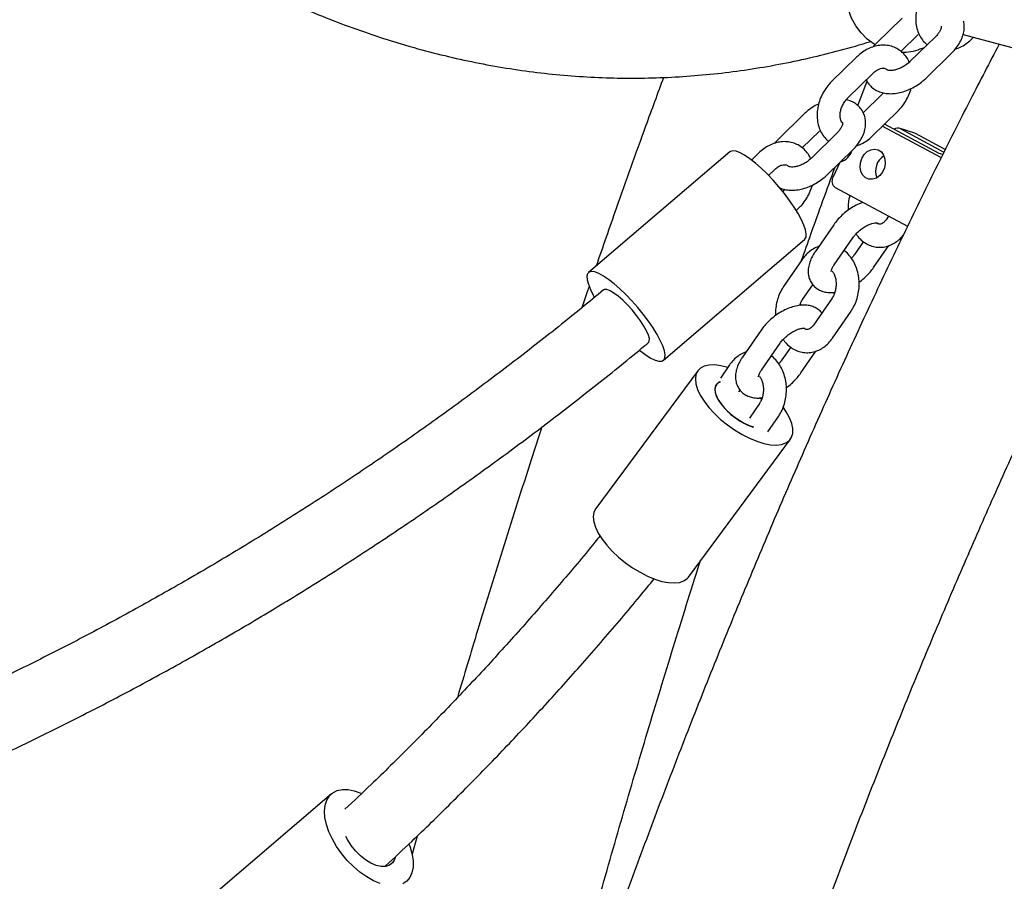
# Model space of a CAD drawing. Extents: x 0 to 2100, y 0 to 2970.
# Drawn here: x 1579 to 1605, y 2348 to 2371 of the extents above; entities that cross this region are included whole.
import ezdxf

# ---------------------------------------------------------------- set-up
doc = ezdxf.new("R2010")
doc.units = 0
doc.header["$LTSCALE"] = 100
doc.layers.get('0').update_dxf_attribs({"linetype": 'CONTINUOUS'})
doc.layers.add('SCHWARZ', color=7, linetype='CONTINUOUS')
doc.styles.add('SLDTEXTSTYLE3', font='GOTHIC.TTF', dxfattribs={"width": 0.913})
doc.dimstyles.new('SLDDIMSTYLE0', dxfattribs={"dimtxt": 28, "dimasz": 20, "dimexe": 0, "dimexo": 0.0625, "dimgap": 7, "dimtad": 1, "dimdec": 0, "dimrnd": 1e-09, "dimzin": 12, "dimtxsty": 'SLDTEXTSTYLE3', "dimsah": 1, "dimcen": 0.09, "dimazin": 3, "dimtfac": 1, "dimtdec": 0, "dimtofl": 0, "dimtmove": 0, "dimatfit": 3, "dimtolj": 1, "dimtzin": 12})

# ---------------------------------------------------------------- blocks, each defined once
blk = doc.blocks.new('*D11')
at = {"layer": 'SCHWARZ'}
blk.add_line((1716.392, 2229.723), (1716.392, 2454.723), dxfattribs=at)
for points in [[(1716.392, 2454.723), (1712.392, 2434.723), (1720.392, 2434.723)], [(1716.392, 2229.723), (1720.392, 2249.723), (1712.392, 2249.723)]]:
    blk.add_solid(points, dxfattribs=at)
at = {"layer": 'SCHWARZ', "insert": (1680.626, 2299.442, 0.01), "char_height": 28, "attachment_point": 1, "rotation": 90, "style": 'SLDTEXTSTYLE3'}
blk.add_mtext('225', dxfattribs=at)

msp = doc.modelspace()

# ---------------------------------------------------------------- linework, layer by layer
at = {"color": 7, "linetype": 'CONTINUOUS'}
for p, q in [((1602.321, 2370.773), (1601.661, 2370.128)), ((1602.29, 2369.904), (1602.74, 2370.344)), ((1603.187, 2370.285), (1602.527, 2369.64)), ((1603.908, 2370.344), (1605.685, 2369.875)), ((1604.12, 2370.218), (1604.177, 2370.273)), ((1602.795, 2369.968), (1602.907, 2370.011)), ((1601.147, 2369.766), (1600.488, 2369.121)), ((1602.947, 2369.211), (1603.606, 2369.856)), ((1600.908, 2368.693), (1601.567, 2369.338)), ((1601.173, 2368.495), (1601.409, 2369.13)), ((1601.792, 2368.779), (1601.31, 2368.307)), ((1599.753, 2368.261), (1599.094, 2367.616)), ((1601.553, 2367.706), (1602.212, 2368.351)), ((1601.811, 2367.958), (1603.34, 2367.139)), ((1603.29, 2367.25), (1601.867, 2368.013)), ((1602.649, 2367.773), (1602.247, 2367.904)), ((1599.723, 2367.392), (1600.173, 2367.832)), ((1600.619, 2367.773), (1599.96, 2367.128)), ((1602.268, 2367.895), (1603.412, 2367.282)), ((1602.649, 2367.773), (1602.67, 2367.764)), ((1603.445, 2367.349), (1602.67, 2367.764)), ((1597.836, 2367.29), (1594.159, 2364.148)), ((1598.58, 2367.254), (1598.399, 2367.078)), ((1600.379, 2366.699), (1601.039, 2367.344)), ((1603.381, 2367.221), (1603.29, 2367.25)), ((1600.698, 2367.01), (1600.52, 2366.62)), ((1598.846, 2366.676), (1598.999, 2366.825)), ((1599.225, 2366.267), (1599.216, 2366.258)), ((1600.578, 2366.363), (1602.463, 2365.353)), ((1599.568, 2365.763), (1599.645, 2365.838)), ((1601.97, 2365.617), (1601.907, 2365.524)), ((1600.543, 2365.393), (1600.057, 2364.689)), ((1596.109, 2361.868), (1599.785, 2365.01)), ((1600.551, 2364.348), (1601.037, 2365.053)), ((1601.314, 2364.952), (1601.084, 2364.618)), ((1601.578, 2364.278), (1601.972, 2364.849)), ((1599.721, 2364.487), (1599.235, 2363.783)), ((1599.729, 2363.442), (1599.997, 2363.83)), ((1600.5, 2363.484), (1600.014, 2362.779)), ((1600.508, 2362.439), (1600.994, 2363.144)), ((1598.651, 2362.648), (1598.165, 2361.944)), ((1598.659, 2361.603), (1599.145, 2362.308)), ((1599.422, 2362.207), (1599.192, 2361.873)), ((1599.686, 2361.533), (1600.08, 2362.104)), ((1597.004, 2361.592), (1594.347, 2358.004)), ((1597.828, 2361.742), (1597.591, 2361.398)), ((1598.072, 2361.039), (1598.104, 2361.085)), ((1598.607, 2360.739), (1598.346, 2360.36)), ((1598.667, 2360.836), (1598.613, 2360.886)), ((1598.828, 2360.001), (1599.101, 2360.398)), ((1596.758, 2356.219), (1599.415, 2359.807)), ((1587.466, 2350.576), (1584.27, 2347.847)), ((1589.698, 2349.478), (1589.565, 2349.006))]:
    msp.add_line(p, q, dxfattribs=at)
at = {"color": 7, "linetype": 'CONTINUOUS', "flags": 128}
for points in [[(1601.622, 2370.081), (1601.597, 2370.096), (1601.416, 2370.228), (1601.255, 2370.387), (1601.117, 2370.569), (1601.006, 2370.77), (1600.924, 2370.984), (1600.874, 2371.208), (1600.856, 2371.435), (1600.87, 2371.661), (1600.917, 2371.88), (1600.995, 2372.087), (1601.103, 2372.276), (1601.238, 2372.445), (1601.397, 2372.588), (1601.576, 2372.703), (1601.713, 2372.766)], [(1599.821, 2365.071), (1599.826, 2365.152), (1599.808, 2365.256), (1599.766, 2365.381), (1599.702, 2365.523), (1599.617, 2365.681), (1599.513, 2365.85), (1599.393, 2366.025), (1599.259, 2366.204), (1599.114, 2366.381), (1598.962, 2366.553), (1598.807, 2366.715), (1598.652, 2366.865), (1598.501, 2366.997), (1598.356, 2367.11), (1598.223, 2367.2), (1598.103, 2367.265), (1598, 2367.305), (1597.916, 2367.317), (1597.852, 2367.302), (1597.836, 2367.29)], [(1601.274, 2367.118), (1601.336, 2367.218), (1601.416, 2367.296), (1601.51, 2367.345), (1601.607, 2367.36), (1601.7, 2367.34), (1601.781, 2367.287), (1601.841, 2367.205), (1601.876, 2367.103), (1601.883, 2366.988), (1601.861, 2366.871), (1601.811, 2366.763), (1601.739, 2366.673), (1601.651, 2366.609), (1601.555, 2366.577), (1601.458, 2366.58), (1601.371, 2366.617), (1601.3, 2366.685), (1601.251, 2366.778), (1601.23, 2366.888), (1601.238, 2367.005), (1601.274, 2367.118)], [(1599.785, 2365.01), (1599.791, 2365.016), (1599.821, 2365.071)], [(1596.144, 2361.929), (1596.15, 2362.01), (1596.132, 2362.114), (1596.09, 2362.239), (1596.026, 2362.381), (1595.941, 2362.539), (1595.837, 2362.708), (1595.716, 2362.883), (1595.582, 2363.062), (1595.438, 2363.239), (1595.286, 2363.411), (1595.131, 2363.573), (1594.976, 2363.723), (1594.824, 2363.855), (1594.68, 2363.968), (1594.547, 2364.058), (1594.427, 2364.123), (1594.324, 2364.163), (1594.239, 2364.175), (1594.176, 2364.16), (1594.135, 2364.118), (1594.118, 2364.05), (1594.124, 2363.957), (1594.155, 2363.843), (1594.208, 2363.708), (1594.282, 2363.558), (1594.309, 2363.51)], [(1595.719, 2362.324), (1595.74, 2362.361), (1595.742, 2362.428), (1595.718, 2362.518), (1595.671, 2362.629), (1595.601, 2362.755), (1595.513, 2362.892), (1595.408, 2363.033), (1595.293, 2363.174), (1595.171, 2363.307), (1595.048, 2363.429), (1594.928, 2363.533), (1594.817, 2363.615), (1594.718, 2363.673), (1594.637, 2363.704), (1594.576, 2363.706), (1594.549, 2363.692)], [(1595.485, 2362.128), (1595.517, 2362.102), (1595.656, 2362.001), (1595.783, 2361.923), (1595.895, 2361.87), (1595.989, 2361.844), (1596.063, 2361.845), (1596.115, 2361.874), (1596.144, 2361.929)], [(1597.784, 2361.677), (1597.607, 2361.722), (1597.443, 2361.743), (1597.298, 2361.739), (1597.173, 2361.712), (1597.073, 2361.66), (1597, 2361.586), (1596.954, 2361.491), (1596.939, 2361.378), (1596.953, 2361.249), (1596.996, 2361.107), (1597.068, 2360.955)], [(1597.583, 2361.298), (1597.521, 2361.267), (1597.467, 2361.206), (1597.444, 2361.125), (1597.451, 2361.026), (1597.49, 2360.914), (1597.559, 2360.793), (1597.654, 2360.668), (1597.771, 2360.545), (1597.907, 2360.428), (1598.055, 2360.322), (1598.209, 2360.231), (1598.364, 2360.16), (1598.452, 2360.128)], [(1597.589, 2361.307), (1597.563, 2361.297), (1597.495, 2361.246), (1597.456, 2361.173), (1597.448, 2361.08), (1597.471, 2360.972), (1597.525, 2360.853)], [(1597.068, 2360.955), (1597.167, 2360.798), (1597.29, 2360.638), (1597.435, 2360.479), (1597.598, 2360.326), (1597.775, 2360.181), (1597.962, 2360.049), (1598.155, 2359.932), (1598.35, 2359.833), (1598.541, 2359.754), (1598.724, 2359.697), (1598.896, 2359.664), (1599.051, 2359.655), (1599.186, 2359.671), (1599.299, 2359.711), (1599.386, 2359.773), (1599.445, 2359.858), (1599.476, 2359.962), (1599.477, 2360.084), (1599.448, 2360.22), (1599.39, 2360.367), (1599.305, 2360.522), (1599.23, 2360.633)], [(1598.665, 2360.841), (1598.645, 2360.861), (1598.617, 2360.888)], [(1594.347, 2358.004), (1594.343, 2357.998), (1594.298, 2357.904), (1594.282, 2357.79), (1594.296, 2357.661), (1594.34, 2357.519), (1594.412, 2357.367)], [(1594.412, 2357.367), (1594.51, 2357.21), (1594.633, 2357.05), (1594.778, 2356.891), (1594.941, 2356.738), (1595.118, 2356.593), (1595.306, 2356.461), (1595.499, 2356.344), (1595.693, 2356.245), (1595.884, 2356.166), (1596.068, 2356.109), (1596.239, 2356.076), (1596.394, 2356.067), (1596.53, 2356.083), (1596.642, 2356.123), (1596.729, 2356.185), (1596.758, 2356.219)], [(1588.734, 2348.24), (1588.561, 2348.313), (1588.384, 2348.413), (1588.209, 2348.536), (1588.039, 2348.681), (1587.879, 2348.843), (1587.732, 2349.019), (1587.601, 2349.205), (1587.49, 2349.397), (1587.401, 2349.589), (1587.337, 2349.778), (1587.298, 2349.958), (1587.287, 2350.127), (1587.302, 2350.279), (1587.344, 2350.411), (1587.412, 2350.521), (1587.504, 2350.605), (1587.617, 2350.661), (1587.75, 2350.689), (1587.9, 2350.688), (1588.061, 2350.657), (1588.232, 2350.597), (1588.232, 2350.597)], [(1589.122, 2348.924), (1589.106, 2348.87), (1589.055, 2348.781), (1588.978, 2348.719), (1588.88, 2348.686), (1588.763, 2348.684), (1588.633, 2348.712), (1588.495, 2348.771), (1588.355, 2348.856), (1588.219, 2348.965), (1588.091, 2349.093), (1587.978, 2349.236), (1587.884, 2349.386), (1587.844, 2349.465)], [(1589.487, 2349.262), (1589.514, 2349.186), (1589.566, 2349.001), (1589.591, 2348.826), (1589.589, 2348.666), (1589.561, 2348.523), (1589.506, 2348.402), (1589.426, 2348.305), (1589.323, 2348.234)]]:
    msp.add_lwpolyline(points, dxfattribs=at)
at = {"color": 7, "linetype": 'CONTINUOUS'}
for centre, radius, start, end in [((1602.332, 2371.171), 1.289, 268.5433, 291.0873), ((1602.204, 2367.766), 0.144, 63.9304, 127.8729), ((1600.614, 2367.432), 0.413, 285.1264, 343.6204), ((1602.094, 2366.792), 0.463, 121.7519, 202.1929), ((1600.692, 2366.524), 0.197, 150.8714, 234.79), ((1599.017, 2361.781), 1.757, 211.8823, 251.0271)]:
    msp.add_arc(centre, radius, start, end, dxfattribs=at)
for points, knots in [([(1590.014, 2309.946), (1590.095, 2310.38), (1590.307, 2311.518), (1590.67, 2313.35), (1591.1, 2315.442), (1591.547, 2317.523), (1592.01, 2319.592), (1592.489, 2321.648), (1592.984, 2323.692), (1593.496, 2325.724), (1594.023, 2327.741), (1594.566, 2329.745), (1595.125, 2331.735), (1595.699, 2333.711), (1596.288, 2335.671), (1596.893, 2337.616), (1597.513, 2339.546), (1598.148, 2341.459), (1598.798, 2343.355), (1599.462, 2345.235), (1600.141, 2347.098), (1600.835, 2348.942), (1601.543, 2350.769), (1602.265, 2352.577), (1603.001, 2354.367), (1603.751, 2356.138), (1604.514, 2357.889), (1605.291, 2359.62), (1606.082, 2361.331), (1606.885, 2363.022), (1607.702, 2364.691), (1608.531, 2366.34), (1609.373, 2367.967), (1610.227, 2369.572), (1611.094, 2371.155), (1611.973, 2372.716), (1612.863, 2374.254), (1613.766, 2375.769), (1614.68, 2377.26), (1615.605, 2378.728), (1616.541, 2380.172), (1617.488, 2381.592), (1618.446, 2382.987), (1619.415, 2384.357), (1620.393, 2385.703), (1621.382, 2387.023), (1622.381, 2388.318), (1623.389, 2389.587), (1624.407, 2390.83), (1625.435, 2392.047), (1626.471, 2393.237), (1627.516, 2394.401), (1628.57, 2395.537), (1629.632, 2396.646), (1630.606, 2397.634), (1631.229, 2398.24), (1631.492, 2398.496)], [0, 0, 0, 0, 0.011555, 0.030325, 0.049095, 0.067863, 0.086631, 0.105397, 0.124163, 0.142927, 0.161691, 0.180453, 0.199214, 0.217974, 0.236733, 0.255491, 0.274247, 0.293002, 0.311756, 0.330509, 0.34926, 0.36801, 0.386759, 0.405506, 0.424252, 0.442997, 0.461741, 0.480483, 0.499223, 0.517963, 0.536701, 0.555438, 0.574174, 0.592909, 0.611642, 0.630375, 0.649107, 0.667837, 0.686568, 0.705297, 0.724026, 0.742755, 0.761484, 0.780212, 0.798941, 0.81767, 0.836399, 0.85513, 0.873861, 0.892594, 0.911328, 0.930065, 0.948804, 0.967545, 0.98629, 1, 1, 1, 1]), ([(1573.905, 2381.039), (1573.954, 2380.981), (1574.247, 2380.636), (1574.789, 2380.032), (1575.53, 2379.228), (1576.278, 2378.457), (1577.029, 2377.714), (1577.785, 2377.002), (1578.545, 2376.32), (1579.309, 2375.668), (1580.078, 2375.047), (1580.849, 2374.457), (1581.625, 2373.897), (1582.403, 2373.368), (1583.185, 2372.871), (1583.969, 2372.405), (1584.756, 2371.97), (1585.545, 2371.567), (1586.336, 2371.196), (1587.129, 2370.856), (1587.924, 2370.548), (1588.72, 2370.272), (1589.518, 2370.027), (1590.316, 2369.814), (1591.115, 2369.633), (1591.915, 2369.484), (1592.715, 2369.367), (1593.515, 2369.281), (1594.316, 2369.227), (1595.116, 2369.204), (1595.917, 2369.213), (1596.717, 2369.254), (1597.517, 2369.326), (1598.316, 2369.43), (1599.114, 2369.565), (1599.912, 2369.731), (1600.708, 2369.933), (1601.242, 2370.079), (1601.509, 2370.167), (1601.512, 2370.168)], [0, 0, 0, 0, 0.00577, 0.03451, 0.063247, 0.091978, 0.120702, 0.149417, 0.178122, 0.206813, 0.235489, 0.264147, 0.292785, 0.321398, 0.349986, 0.378544, 0.40707, 0.435562, 0.464017, 0.492434, 0.520812, 0.549149, 0.577448, 0.605708, 0.633932, 0.662123, 0.690284, 0.718421, 0.746538, 0.774642, 0.802738, 0.830834, 0.858933, 0.887043, 0.915169, 0.943317, 0.971492, 0.999698, 1, 1, 1, 1]), ([(1603.055, 2371.634), (1603.031, 2371.609), (1602.965, 2371.541), (1602.871, 2371.413), (1602.783, 2371.251), (1602.718, 2371.078), (1602.68, 2370.899), (1602.671, 2370.719), (1602.692, 2370.544), (1602.742, 2370.38), (1602.822, 2370.236), (1602.902, 2370.134), (1602.961, 2370.092), (1602.977, 2370.08)], [0, 0, 0, 0, 0.057498, 0.157739, 0.258263, 0.359216, 0.460667, 0.562618, 0.664717, 0.766209, 0.866064, 0.963492, 1, 1, 1, 1]), ([(1603.339, 2370.562), (1603.339, 2370.562), (1603.339, 2370.563), (1603.342, 2370.553), (1603.338, 2370.515), (1603.316, 2370.454), (1603.272, 2370.38), (1603.224, 2370.322), (1603.193, 2370.291), (1603.187, 2370.285)], [0, 0, 0, 0, 0.044923, 0.23336, 0.408858, 0.592763, 0.776155, 0.955733, 1, 1, 1, 1]), ([(1603.606, 2369.856), (1603.629, 2369.879), (1603.695, 2369.946), (1603.787, 2370.068), (1603.871, 2370.22), (1603.924, 2370.373), (1603.943, 2370.521), (1603.942, 2370.628), (1603.925, 2370.684), (1603.921, 2370.696)], [0, 0, 0, 0, 0.097698, 0.276993, 0.459121, 0.643248, 0.802592, 0.955463, 1, 1, 1, 1]), ([(1603.701, 2369.962), (1603.733, 2369.972), (1603.817, 2369.998), (1603.946, 2370.073), (1604.052, 2370.153), (1604.108, 2370.206), (1604.12, 2370.218)], [0, 0, 0, 0, 0.206558, 0.549256, 0.897306, 1, 1, 1, 1]), ([(1604.849, 2370.095), (1604.599, 2369.616), (1604.06, 2368.58), (1603.246, 2366.961), (1602.406, 2365.245), (1601.58, 2363.508), (1600.768, 2361.751), (1599.969, 2359.974), (1599.186, 2358.179), (1598.416, 2356.364), (1597.661, 2354.53), (1596.921, 2352.678), (1596.195, 2350.808), (1595.485, 2348.92), (1594.789, 2347.016), (1594.109, 2345.094), (1593.444, 2343.156), (1592.794, 2341.202), (1592.16, 2339.232), (1591.542, 2337.247), (1590.939, 2335.247), (1590.352, 2333.232), (1589.781, 2331.203), (1589.227, 2329.161), (1588.688, 2327.105), (1588.166, 2325.036), (1587.66, 2322.954), (1587.171, 2320.86), (1586.698, 2318.755), (1586.243, 2316.637), (1585.895, 2314.967), (1585.704, 2313.998), (1585.654, 2313.743)], [0, 0, 0, 0, 0.029495, 0.063747, 0.097997, 0.132245, 0.166491, 0.200735, 0.234977, 0.269217, 0.303455, 0.33769, 0.371923, 0.406154, 0.440383, 0.47461, 0.508835, 0.543057, 0.577277, 0.611495, 0.645711, 0.679925, 0.714137, 0.748347, 0.782555, 0.816762, 0.850966, 0.885169, 0.91937, 0.953569, 0.987766, 1, 1, 1, 1]), ([(1602.509, 2369.623), (1602.488, 2369.665), (1602.443, 2369.756), (1602.342, 2369.871), (1602.218, 2369.966), (1602.08, 2370.031), (1601.932, 2370.066), (1601.779, 2370.071), (1601.624, 2370.047), (1601.47, 2369.994), (1601.321, 2369.912), (1601.215, 2369.831), (1601.16, 2369.778), (1601.147, 2369.766)], [0, 0, 0, 0, 0.08825, 0.188808, 0.28676, 0.382777, 0.477864, 0.573057, 0.669477, 0.767787, 0.868079, 0.969945, 1, 1, 1, 1]), ([(1601.661, 2370.128), (1601.638, 2370.105), (1601.603, 2370.071), (1601.575, 2370.034), (1601.566, 2370.022)], [0, 0, 0, 0, 0.688123, 1, 1, 1, 1]), ([(1601.567, 2369.338), (1601.579, 2369.349), (1601.618, 2369.385), (1601.687, 2369.43), (1601.764, 2369.461), (1601.829, 2369.47), (1601.878, 2369.462), (1601.909, 2369.45), (1601.927, 2369.429), (1601.934, 2369.421)], [0, 0, 0, 0, 0.074597, 0.228401, 0.382157, 0.538089, 0.702858, 0.891676, 1, 1, 1, 1]), ([(1602.527, 2369.64), (1602.513, 2369.627), (1602.471, 2369.587), (1602.389, 2369.527), (1602.284, 2369.468), (1602.178, 2369.428), (1602.081, 2369.406), (1602.002, 2369.403), (1601.95, 2369.412), (1601.939, 2369.418), (1601.934, 2369.421)], [0, 0, 0, 0, 0.0696419, 0.208403, 0.3479699, 0.4865514, 0.6224837, 0.7551442, 0.8859712, 1, 1, 1, 1]), ([(1596.112, 2369.228), (1595.956, 2368.806), (1595.538, 2367.674), (1594.952, 2366.037), (1594.53, 2364.816), (1594.357, 2364.317)], [0, 0, 0, 0, 0.260496, 0.6979536, 1, 1, 1, 1]), ([(1601.39, 2369.165), (1601.405, 2369.134), (1601.44, 2369.063), (1601.526, 2368.972), (1601.636, 2368.893), (1601.764, 2368.839), (1601.906, 2368.808), (1602.06, 2368.801), (1602.224, 2368.82), (1602.393, 2368.865), (1602.559, 2368.934), (1602.719, 2369.024), (1602.849, 2369.119), (1602.92, 2369.185), (1602.947, 2369.211)], [0, 0, 0, 0, 0.060417, 0.142168, 0.222804, 0.304411, 0.388873, 0.477095, 0.568587, 0.661828, 0.755271, 0.848618, 0.942108, 1, 1, 1, 1]), ([(1600.488, 2369.121), (1600.464, 2369.097), (1600.398, 2369.028), (1600.304, 2368.901), (1600.215, 2368.739), (1600.151, 2368.566), (1600.113, 2368.387), (1600.104, 2368.207), (1600.124, 2368.032), (1600.174, 2367.868), (1600.255, 2367.724), (1600.335, 2367.622), (1600.394, 2367.579), (1600.41, 2367.568)], [0, 0, 0, 0, 0.057493, 0.157735, 0.258259, 0.359213, 0.460664, 0.562615, 0.664715, 0.766207, 0.866062, 0.963495, 1, 1, 1, 1]), ([(1602.212, 2368.351), (1602.236, 2368.375), (1602.302, 2368.444), (1602.397, 2368.571), (1602.483, 2368.733), (1602.535, 2368.857), (1602.549, 2368.925), (1602.55, 2368.934)], [0, 0, 0, 0, 0.153406, 0.420885, 0.689117, 0.958484, 1, 1, 1, 1]), ([(1600.766, 2368.051), (1600.762, 2368.055), (1600.748, 2368.069), (1600.726, 2368.114), (1600.708, 2368.188), (1600.706, 2368.284), (1600.726, 2368.391), (1600.767, 2368.5), (1600.826, 2368.6), (1600.876, 2368.662), (1600.904, 2368.689), (1600.908, 2368.693)], [0, 0, 0, 0, 0.060676, 0.194542, 0.321626, 0.456704, 0.590288, 0.723774, 0.857441, 0.983795, 1, 1, 1, 1]), ([(1601.834, 2368.828), (1601.824, 2368.814), (1601.81, 2368.797), (1601.796, 2368.783), (1601.792, 2368.779)], [0, 0, 0, 0, 0.785162, 1, 1, 1, 1]), ([(1600.15, 2368.538), (1600.147, 2368.537), (1600.089, 2368.513), (1599.982, 2368.446), (1599.851, 2368.353), (1599.78, 2368.287), (1599.753, 2368.261)], [0, 0, 0, 0, 0.017785, 0.392419, 0.767671, 1, 1, 1, 1]), ([(1601.039, 2367.344), (1601.062, 2367.367), (1601.127, 2367.434), (1601.219, 2367.555), (1601.304, 2367.708), (1601.356, 2367.861), (1601.377, 2368.009), (1601.369, 2368.146), (1601.333, 2368.277), (1601.267, 2368.397), (1601.175, 2368.5), (1601.063, 2368.578), (1600.959, 2368.626), (1600.889, 2368.64), (1600.866, 2368.644)], [0, 0, 0, 0, 0.054203, 0.153676, 0.254722, 0.356876, 0.445281, 0.530094, 0.612372, 0.7007, 0.786213, 0.870561, 0.955927, 1, 1, 1, 1]), ([(1600.766, 2368.051), (1600.768, 2368.051), (1600.778, 2368.047), (1600.772, 2368.046), (1600.771, 2368.054), (1600.774, 2368.041), (1600.77, 2368.003), (1600.748, 2367.942), (1600.704, 2367.868), (1600.656, 2367.81), (1600.625, 2367.779), (1600.619, 2367.773)], [0, 0, 0, 0, 0.018873, 0.15909, 0.334453, 0.465767, 0.588068, 0.716226, 0.844012, 0.969152, 1, 1, 1, 1]), ([(1601.134, 2367.45), (1601.165, 2367.46), (1601.249, 2367.486), (1601.378, 2367.56), (1601.485, 2367.641), (1601.54, 2367.694), (1601.553, 2367.706)], [0, 0, 0, 0, 0.20656, 0.549257, 0.897306, 1, 1, 1, 1]), ([(1599.941, 2367.111), (1599.92, 2367.153), (1599.875, 2367.244), (1599.774, 2367.359), (1599.651, 2367.454), (1599.512, 2367.519), (1599.365, 2367.554), (1599.211, 2367.559), (1599.056, 2367.535), (1598.902, 2367.481), (1598.754, 2367.4), (1598.648, 2367.319), (1598.592, 2367.266), (1598.58, 2367.254)], [0, 0, 0, 0, 0.088252, 0.18881, 0.286763, 0.382777, 0.477865, 0.573058, 0.669478, 0.767788, 0.868083, 0.969945, 1, 1, 1, 1]), ([(1599.094, 2367.616), (1599.07, 2367.593), (1599.035, 2367.559), (1599.008, 2367.522), (1598.999, 2367.51)], [0, 0, 0, 0, 0.688123, 1, 1, 1, 1]), ([(1598.999, 2366.825), (1599.012, 2366.837), (1599.051, 2366.873), (1599.119, 2366.918), (1599.196, 2366.949), (1599.261, 2366.958), (1599.31, 2366.95), (1599.341, 2366.938), (1599.359, 2366.916), (1599.366, 2366.909)], [0, 0, 0, 0, 0.074589, 0.228401, 0.382157, 0.538089, 0.70286, 0.89168, 1, 1, 1, 1]), ([(1599.96, 2367.128), (1599.946, 2367.114), (1599.904, 2367.075), (1599.822, 2367.015), (1599.716, 2366.956), (1599.61, 2366.915), (1599.513, 2366.894), (1599.435, 2366.891), (1599.382, 2366.9), (1599.371, 2366.906), (1599.366, 2366.909)], [0, 0, 0, 0, 0.069642, 0.20841, 0.34797, 0.486552, 0.622486, 0.755145, 0.885972, 1, 1, 1, 1]), ([(1599.707, 2364.467), (1599.786, 2364.693), (1600.072, 2365.508), (1600.367, 2366.313), (1600.58, 2366.895)], [0, 0, 0, 0, 0.2773924, 1, 1, 1, 1]), ([(1599.124, 2366.363), (1599.148, 2366.352), (1599.214, 2366.32), (1599.338, 2366.296), (1599.492, 2366.289), (1599.657, 2366.308), (1599.825, 2366.353), (1599.992, 2366.422), (1600.151, 2366.512), (1600.281, 2366.607), (1600.352, 2366.673), (1600.379, 2366.699)], [0, 0, 0, 0, 0.063697, 0.177387, 0.296139, 0.419293, 0.544801, 0.67058, 0.796227, 0.922074, 1, 1, 1, 1]), ([(1599.645, 2365.838), (1599.669, 2365.863), (1599.735, 2365.931), (1599.829, 2366.059), (1599.916, 2366.221), (1599.967, 2366.345), (1599.981, 2366.413), (1599.983, 2366.422)], [0, 0, 0, 0, 0.153408, 0.420891, 0.689112, 0.958484, 1, 1, 1, 1]), ([(1599.267, 2366.316), (1599.256, 2366.302), (1599.243, 2366.285), (1599.228, 2366.27), (1599.225, 2366.267)], [0, 0, 0, 0, 0.785162, 1, 1, 1, 1]), ([(1600.963, 2366.157), (1600.958, 2366.141), (1600.935, 2366.067), (1600.918, 2365.936), (1600.919, 2365.824), (1600.92, 2365.772)], [0, 0, 0, 0, 0.132634, 0.603265, 1, 1, 1, 1]), ([(1601.301, 2365.976), (1601.268, 2365.964), (1601.181, 2365.933), (1601.043, 2365.858), (1600.892, 2365.758), (1600.753, 2365.64), (1600.635, 2365.518), (1600.572, 2365.432), (1600.543, 2365.393)], [0, 0, 0, 0, 0.113927, 0.297774, 0.48032, 0.662602, 0.84585, 1, 1, 1, 1]), ([(1601.037, 2365.053), (1601.048, 2365.067), (1601.078, 2365.109), (1601.143, 2365.181), (1601.234, 2365.262), (1601.336, 2365.334), (1601.44, 2365.39), (1601.536, 2365.427), (1601.616, 2365.445), (1601.668, 2365.447), (1601.688, 2365.441), (1601.684, 2365.443), (1601.683, 2365.443)], [0, 0, 0, 0, 0.0602065, 0.1762105, 0.2946744, 0.4145634, 0.533878, 0.6506038, 0.7634406, 0.8722452, 0.9798448, 1, 1, 1, 1]), ([(1601.907, 2365.524), (1601.898, 2365.513), (1601.872, 2365.478), (1601.827, 2365.437), (1601.78, 2365.411), (1601.741, 2365.405), (1601.714, 2365.406), (1601.686, 2365.423), (1601.676, 2365.429)], [0, 0, 0, 0, 0.084337, 0.258411, 0.436647, 0.629525, 0.863884, 1, 1, 1, 1]), ([(1601.12, 2365.153), (1601.136, 2365.129), (1601.184, 2365.058), (1601.286, 2364.964), (1601.423, 2364.876), (1601.571, 2364.822), (1601.722, 2364.801), (1601.871, 2364.814), (1602.014, 2364.856), (1602.148, 2364.928), (1602.263, 2365.016), (1602.325, 2365.09), (1602.352, 2365.123)], [0, 0, 0, 0, 0.056344, 0.171146, 0.283494, 0.392535, 0.49851, 0.602519, 0.705772, 0.809703, 0.915562, 1, 1, 1, 1]), ([(1600.149, 2364.822), (1600.136, 2364.819), (1600.074, 2364.802), (1599.973, 2364.742), (1599.85, 2364.647), (1599.769, 2364.555), (1599.729, 2364.499), (1599.721, 2364.487)], [0, 0, 0, 0, 0.0784321, 0.3553033, 0.6372949, 0.9259456, 1, 1, 1, 1]), ([(1600.057, 2364.689), (1600.04, 2364.663), (1599.991, 2364.587), (1599.93, 2364.463), (1599.887, 2364.318), (1599.872, 2364.181), (1599.885, 2364.053), (1599.926, 2363.931), (1599.995, 2363.822), (1600.09, 2363.734), (1600.2, 2363.672), (1600.322, 2363.636), (1600.446, 2363.621), (1600.531, 2363.63), (1600.569, 2363.634)], [0, 0, 0, 0, 0.054815, 0.158468, 0.253296, 0.342507, 0.426218, 0.506469, 0.593536, 0.676519, 0.757743, 0.840308, 0.927188, 1, 1, 1, 1]), ([(1600.994, 2363.144), (1601.012, 2363.172), (1601.062, 2363.249), (1601.126, 2363.388), (1601.177, 2363.562), (1601.204, 2363.744), (1601.206, 2363.929), (1601.182, 2364.112), (1601.132, 2364.287), (1601.057, 2364.449), (1600.956, 2364.589), (1600.871, 2364.681), (1600.816, 2364.715), (1600.807, 2364.72)], [0, 0, 0, 0, 0.059191, 0.160159, 0.261552, 0.363359, 0.465534, 0.568191, 0.671443, 0.775311, 0.879235, 0.982199, 1, 1, 1, 1]), ([(1601.084, 2364.618), (1601.074, 2364.604), (1601.051, 2364.571), (1601.019, 2364.537), (1601.001, 2364.518)], [0, 0, 0, 0, 0.432645, 1, 1, 1, 1]), ([(1600.477, 2364.18), (1600.477, 2364.179), (1600.477, 2364.178), (1600.479, 2364.207), (1600.499, 2364.262), (1600.528, 2364.313), (1600.548, 2364.343), (1600.551, 2364.348)], [0, 0, 0, 0, 0.140593, 0.412418, 0.677147, 0.944426, 1, 1, 1, 1]), ([(1600.499, 2364.194), (1600.515, 2364.172), (1600.546, 2364.129), (1600.583, 2364.032), (1600.604, 2363.922), (1600.606, 2363.804), (1600.589, 2363.687), (1600.556, 2363.582), (1600.522, 2363.517), (1600.503, 2363.489), (1600.5, 2363.484)], [0, 0, 0, 0, 0.143797, 0.283559, 0.42309, 0.563187, 0.703567, 0.843264, 0.974565, 1, 1, 1, 1]), ([(1601.201, 2363.899), (1601.21, 2363.905), (1601.269, 2363.944), (1601.368, 2364.032), (1601.487, 2364.153), (1601.55, 2364.239), (1601.578, 2364.278)], [0, 0, 0, 0, 0.0572989, 0.3879439, 0.7203726, 1, 1, 1, 1]), ([(1594.548, 2363.696), (1594.361, 2363.541), (1593.774, 2363.05), (1592.766, 2362.252), (1591.526, 2361.301), (1590.267, 2360.378), (1588.992, 2359.48), (1587.7, 2358.608), (1586.393, 2357.763), (1585.07, 2356.946), (1583.733, 2356.155), (1582.381, 2355.393), (1581.016, 2354.658), (1579.637, 2353.952), (1578.245, 2353.274), (1576.842, 2352.625), (1575.426, 2352.006), (1574, 2351.415), (1572.562, 2350.854), (1571.115, 2350.323), (1569.658, 2349.822), (1568.193, 2349.35), (1566.719, 2348.911), (1565.472, 2348.561), (1564.714, 2348.37), (1564.452, 2348.305)], [0, 0, 0, 0, 0.021132, 0.066598, 0.112064, 0.157531, 0.202999, 0.248468, 0.293938, 0.339408, 0.384879, 0.430352, 0.475825, 0.521298, 0.566773, 0.612249, 0.657725, 0.703202, 0.74868, 0.794158, 0.839638, 0.885117, 0.930598, 0.976079, 1, 1, 1, 1]), ([(1594.177, 2363.799), (1594.159, 2363.749), (1594.093, 2363.559), (1594.029, 2363.367), (1593.982, 2363.227)], [0, 0, 0, 0, 0.2669707, 1, 1, 1, 1]), ([(1599.235, 2363.783), (1599.217, 2363.754), (1599.167, 2363.677), (1599.103, 2363.538), (1599.052, 2363.364), (1599.025, 2363.191), (1599.027, 2363.079), (1599.028, 2363.027)], [0, 0, 0, 0, 0.131773, 0.356539, 0.58228, 0.808927, 1, 1, 1, 1]), ([(1600.232, 2363.096), (1600.231, 2363.098), (1600.207, 2363.136), (1600.137, 2363.191), (1600.029, 2363.254), (1599.907, 2363.291), (1599.772, 2363.304), (1599.626, 2363.294), (1599.47, 2363.258), (1599.309, 2363.197), (1599.151, 2363.114), (1599, 2363.012), (1598.861, 2362.895), (1598.742, 2362.773), (1598.679, 2362.687), (1598.651, 2362.648)], [0, 0, 0, 0, 0.004336, 0.079115, 0.15231, 0.226713, 0.305005, 0.388763, 0.477268, 0.567535, 0.657269, 0.74636, 0.835326, 0.924764, 1, 1, 1, 1]), ([(1599.66, 2363.292), (1599.665, 2363.31), (1599.68, 2363.361), (1599.707, 2363.409), (1599.726, 2363.437), (1599.729, 2363.442)], [0, 0, 0, 0, 0.300065, 0.886412, 1, 1, 1, 1]), ([(1600.014, 2362.779), (1600.006, 2362.768), (1599.98, 2362.733), (1599.935, 2362.692), (1599.887, 2362.666), (1599.849, 2362.66), (1599.824, 2362.661), (1599.8, 2362.675), (1599.793, 2362.679)], [0, 0, 0, 0, 0.08814, 0.270082, 0.456344, 0.657918, 0.902849, 1, 1, 1, 1]), ([(1599.145, 2362.308), (1599.155, 2362.322), (1599.185, 2362.364), (1599.25, 2362.436), (1599.342, 2362.517), (1599.444, 2362.589), (1599.547, 2362.645), (1599.643, 2362.682), (1599.724, 2362.7), (1599.776, 2362.702), (1599.795, 2362.696), (1599.792, 2362.698), (1599.791, 2362.698)], [0, 0, 0, 0, 0.060208, 0.176212, 0.294669, 0.414559, 0.53387, 0.650605, 0.763435, 0.872246, 0.979845, 1, 1, 1, 1]), ([(1563.617, 2346.243), (1564.099, 2346.36), (1565.085, 2346.598), (1566.567, 2346.996), (1568.062, 2347.428), (1569.549, 2347.892), (1571.028, 2348.385), (1572.497, 2348.909), (1573.956, 2349.462), (1575.405, 2350.045), (1576.843, 2350.657), (1578.27, 2351.298), (1579.685, 2351.969), (1581.087, 2352.668), (1582.476, 2353.396), (1583.852, 2354.151), (1585.214, 2354.935), (1586.561, 2355.746), (1587.893, 2356.585), (1589.21, 2357.451), (1590.51, 2358.343), (1591.794, 2359.262), (1593.062, 2360.206), (1594.31, 2361.178), (1595.195, 2361.885), (1595.658, 2362.275), (1595.717, 2362.325)], [0, 0, 0, 0, 0.041436, 0.084714, 0.127992, 0.171271, 0.21455, 0.257829, 0.30111, 0.34439, 0.387672, 0.430953, 0.474236, 0.517519, 0.560803, 0.604088, 0.647373, 0.690659, 0.733946, 0.777234, 0.820522, 0.863811, 0.907101, 0.950391, 0.993683, 1, 1, 1, 1]), ([(1599.228, 2362.408), (1599.244, 2362.384), (1599.291, 2362.313), (1599.394, 2362.219), (1599.53, 2362.13), (1599.678, 2362.077), (1599.829, 2362.056), (1599.979, 2362.069), (1600.122, 2362.111), (1600.256, 2362.182), (1600.379, 2362.28), (1600.46, 2362.371), (1600.5, 2362.427), (1600.508, 2362.439)], [0, 0, 0, 0, 0.053579, 0.162734, 0.269553, 0.373231, 0.473994, 0.572887, 0.671062, 0.769884, 0.870537, 0.973562, 1, 1, 1, 1]), ([(1598.257, 2362.077), (1598.243, 2362.073), (1598.182, 2362.057), (1598.081, 2361.997), (1597.958, 2361.902), (1597.877, 2361.81), (1597.837, 2361.754), (1597.828, 2361.742)], [0, 0, 0, 0, 0.078444, 0.355304, 0.637282, 0.925931, 1, 1, 1, 1]), ([(1598.165, 2361.944), (1598.148, 2361.918), (1598.098, 2361.842), (1598.038, 2361.717), (1597.994, 2361.573), (1597.98, 2361.436), (1597.993, 2361.308), (1598.033, 2361.186), (1598.103, 2361.077), (1598.197, 2360.989), (1598.308, 2360.927), (1598.43, 2360.891), (1598.554, 2360.876), (1598.638, 2360.885), (1598.677, 2360.889)], [0, 0, 0, 0, 0.054815, 0.158463, 0.253291, 0.342502, 0.426214, 0.506465, 0.593537, 0.676519, 0.757741, 0.840307, 0.927188, 1, 1, 1, 1]), ([(1599.101, 2360.398), (1599.12, 2360.427), (1599.17, 2360.504), (1599.233, 2360.643), (1599.285, 2360.817), (1599.312, 2360.999), (1599.314, 2361.184), (1599.289, 2361.367), (1599.239, 2361.542), (1599.164, 2361.704), (1599.063, 2361.844), (1598.978, 2361.936), (1598.923, 2361.969), (1598.915, 2361.974)], [0, 0, 0, 0, 0.059191, 0.160153, 0.261554, 0.363361, 0.465536, 0.568193, 0.671446, 0.775308, 0.879238, 0.982203, 1, 1, 1, 1]), ([(1599.192, 2361.873), (1599.182, 2361.859), (1599.158, 2361.826), (1599.126, 2361.792), (1599.109, 2361.773)], [0, 0, 0, 0, 0.432664, 1, 1, 1, 1]), ([(1598.584, 2361.435), (1598.584, 2361.434), (1598.584, 2361.432), (1598.587, 2361.462), (1598.607, 2361.517), (1598.635, 2361.568), (1598.655, 2361.598), (1598.659, 2361.603)], [0, 0, 0, 0, 0.140591, 0.41242, 0.677135, 0.944427, 1, 1, 1, 1]), ([(1599.309, 2361.154), (1599.318, 2361.16), (1599.376, 2361.199), (1599.475, 2361.287), (1599.594, 2361.408), (1599.657, 2361.494), (1599.686, 2361.533)], [0, 0, 0, 0, 0.057299, 0.387943, 0.720356, 1, 1, 1, 1]), ([(1598.607, 2361.449), (1598.622, 2361.427), (1598.653, 2361.384), (1598.69, 2361.287), (1598.711, 2361.177), (1598.714, 2361.059), (1598.697, 2360.942), (1598.663, 2360.837), (1598.63, 2360.772), (1598.611, 2360.744), (1598.607, 2360.739)], [0, 0, 0, 0, 0.143803, 0.283564, 0.423108, 0.563189, 0.70357, 0.843275, 0.974564, 1, 1, 1, 1]), ([(1592.947, 2360.127), (1592.853, 2359.842), (1592.518, 2358.825), (1591.959, 2357.061), (1591.317, 2354.999), (1590.92, 2353.667), (1590.745, 2353.083)], [0, 0, 0, 0, 0.122999, 0.438439, 0.753866, 1, 1, 1, 1]), ([(1594.461, 2357.296), (1594.416, 2357.24), (1594.066, 2356.805), (1593.394, 2356.013), (1592.448, 2354.924), (1591.484, 2353.861), (1590.505, 2352.821), (1589.511, 2351.807), (1588.615, 2350.924), (1588.044, 2350.389), (1587.815, 2350.175)], [0, 0, 0, 0, 0.021845, 0.168467, 0.315097, 0.461734, 0.608381, 0.755037, 0.901703, 1, 1, 1, 1]), ([(1592.066, 2338.918), (1592.238, 2339.607), (1592.6, 2341.057), (1593.172, 2343.253), (1593.778, 2345.509), (1594.4, 2347.751), (1595.038, 2349.979), (1595.692, 2352.192), (1596.363, 2354.389), (1596.824, 2355.874), (1597.066, 2356.621), (1597.074, 2356.646)], [0, 0, 0, 0, 0.113911, 0.2398895, 0.3658629, 0.4918316, 0.6177948, 0.7437532, 0.8697059, 0.9956531, 1, 1, 1, 1]), ([(1588.872, 2348.699), (1589.101, 2348.912), (1589.677, 2349.448), (1590.586, 2350.337), (1591.599, 2351.362), (1592.597, 2352.414), (1593.58, 2353.489), (1594.546, 2354.59), (1595.31, 2355.487), (1595.746, 2356.025), (1595.872, 2356.18)], [0, 0, 0, 0, 0.092929, 0.234534, 0.376151, 0.517778, 0.659415, 0.801062, 0.942718, 1, 1, 1, 1])]:
    msp.add_open_spline(points, degree=3, knots=knots, dxfattribs=at)

# ---------------------------------------------------------------- dimensions: what is measured, and where the dimension line sits
at = {"layer": 'SCHWARZ'}
dim = msp.add_linear_dim(base=(1716.392, 2229.723), p1=(1579.767, 2454.723), p2=(1895.467, 2229.723), angle=90, dimstyle='SLDDIMSTYLE0', dxfattribs=at)
dim.commit()
dim.dimension.update_dxf_attribs({"geometry": '*D11', "text_midpoint": (1716.392, 2341.851), "dimtype": 160})

doc.saveas('drawing.dxf')
